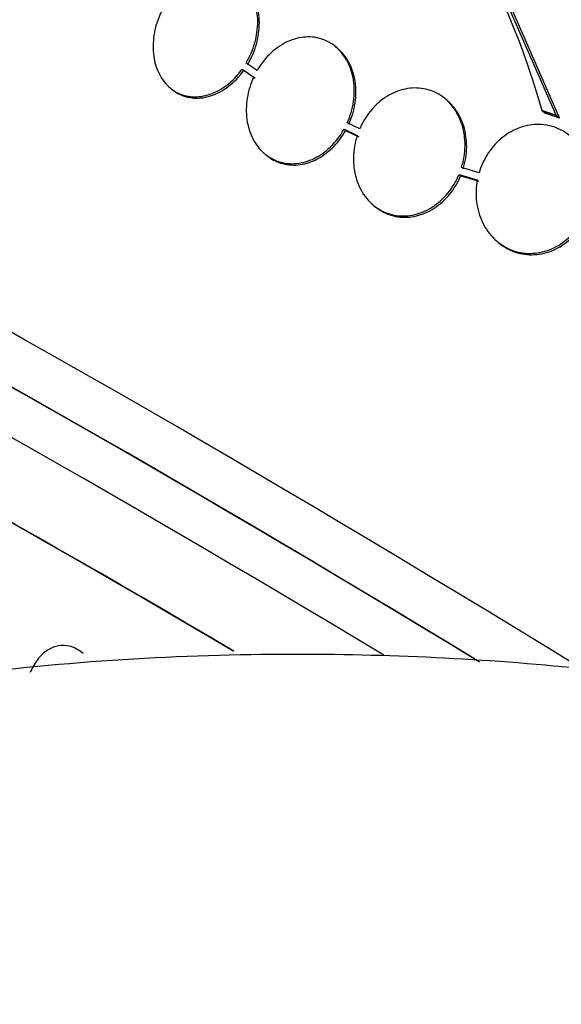
# Paper-space layout 'Layout1' of a CAD drawing. Units: millimetres. Extents: x 0 to 1953, y 0 to 2560.
# Drawn here: x 1527 to 1535, y 620 to 634 of the extents above; entities that cross this region are included whole.
import ezdxf
from ezdxf import colors
from ezdxf.entities.mleader import LeaderData, LeaderLine
from ezdxf.math import Vec2, Vec3

# ---------------------------------------------------------------- set-up
doc = ezdxf.new("R2010")
doc.units = ezdxf.units.MM
doc.layers.add('DV6_Défaut', color=7, linetype='Continuous')
doc.layers.add('Défaut', color=7, linetype='Continuous')

# ---------------------------------------------------------------- blocks, each defined once
blk = doc.blocks.new('_DOT')
at = {"color": 0}
blk.add_line((0, 0), (-1, 0), dxfattribs=at)
at = {"color": 0, "const_width": 0.333}
blk.add_lwpolyline([(-0.1665, 0, 1), (0.1665, 0, 1)], format="xyb", close=True, dxfattribs=at)
blk = doc.blocks.new('SE5')
at = {"layer": 'DV6_Défaut', "color": 7, "linetype": 'Continuous'}
for p, q in [((1534.869, 632.517), (1533.503, 635.642)), ((1534.915, 632.48), (1533.548, 635.606)), ((1531.782, 633.468), (1531.759, 633.487)), ((1530.453, 633.166), (1530.476, 633.148)), ((1530.453, 633.166), (1530.614, 633.054)), ((1530.476, 633.148), (1530.637, 633.036)), ((1530.661, 633.144), (1530.508, 633.251)), ((1529.446, 632.894), (1529.469, 632.876)), ((1533.322, 632.737), (1533.299, 632.756)), ((1534.671, 632.585), (1534.718, 632.548)), ((1534.869, 632.517), (1534.915, 632.48)), ((1531.885, 632.32), (1531.908, 632.302)), ((1531.885, 632.32), (1532.07, 632.232)), ((1531.908, 632.302), (1532.093, 632.214)), ((1532.106, 632.327), (1531.931, 632.411)), ((1533.785, 631.707), (1533.539, 631.78)), ((1533.504, 631.685), (1533.527, 631.666)), ((1533.504, 631.685), (1533.761, 631.608)), ((1533.527, 631.666), (1533.784, 631.59)), ((1532.307, 631.244), (1532.33, 631.226)), ((1534.052, 630.732), (1534.076, 630.713)), ((1528.214, 624.946), (1528.189, 624.966))]:
    blk.add_line(p, q, dxfattribs=at)
blk.add_arc((1523.971, 629.583), 11.114, 15.6728, 49.5483, dxfattribs=at)
for centre, major_axis, start_param, end_param in [((1553.247, 636.765), (-21.753, 14.068), 3.174646, 6.250132), ((1552.706, 635.928), (22.077, -14.278), 0.029853, 3.111739), ((1552.706, 635.928), (-22.123, 14.307), 3.107104, 6.283185), ((1552.381, 635.425), (-22.326, 14.439), 3.169502, 6.255276), ((1552.029, 634.881), (-22.532, 14.572), 3.104406, 6.283185), ((1552.029, 634.881), (22.487, -14.543), 0.025977, 3.115616), ((1541.466, 618.548), (-22.532, 14.572), 5.040192, 6.283185), ((1541.114, 618.004), (22.281, -14.41), 1.951328, 3.169559), ((1541.114, 618.004), (-22.326, 14.439), 5.095416, 6.283185), ((1540.789, 617.501), (-22.123, 14.307), 5.144642, 6.283185), ((1540.247, 616.663), (21.707, -14.038), 2.090857, 3.174717), ((1540.247, 616.663), (-21.753, 14.068), 5.230975, 6.283185)]:
    blk.add_ellipse(centre, major_axis=major_axis, ratio=0.071162, start_param=start_param, end_param=end_param, dxfattribs=at)
for points, knots in [([(1530.508, 633.251), (1530.559, 633.338), (1530.601, 633.435), (1530.629, 633.533), (1530.656, 633.632), (1530.671, 633.734), (1530.671, 633.832), (1530.671, 633.929), (1530.656, 634.024), (1530.629, 634.109), (1530.602, 634.193), (1530.561, 634.269), (1530.51, 634.331), (1530.459, 634.394), (1530.397, 634.444), (1530.329, 634.478), (1530.26, 634.513), (1530.184, 634.532), (1530.105, 634.536), (1530.026, 634.539), (1529.942, 634.526), (1529.862, 634.497), (1529.78, 634.468), (1529.698, 634.422), (1529.623, 634.364), (1529.55, 634.306), (1529.482, 634.235), (1529.424, 634.156)], [0, 0, 0, 0, 0.112973, 0.112973, 0.112973, 0.226112, 0.226112, 0.226112, 0.337872, 0.337872, 0.337872, 0.447867, 0.447867, 0.447867, 0.556962, 0.556962, 0.556962, 0.666369, 0.666369, 0.666369, 0.777145, 0.777145, 0.777145, 0.889792, 0.889792, 0.889792, 1, 1, 1, 1]), ([(1530.531, 633.232), (1530.583, 633.32), (1530.624, 633.417), (1530.652, 633.515), (1530.679, 633.613), (1530.694, 633.716), (1530.694, 633.814), (1530.694, 633.911), (1530.679, 634.005), (1530.652, 634.09), (1530.625, 634.174), (1530.584, 634.251), (1530.533, 634.313), (1530.507, 634.345), (1530.477, 634.374), (1530.445, 634.4)], [0, 0, 0, 0, 0.223951, 0.223951, 0.223951, 0.448231, 0.448231, 0.448231, 0.669768, 0.669768, 0.669768, 0.887796, 0.887796, 0.887796, 1, 1, 1, 1]), ([(1529.368, 634.072), (1529.316, 633.985), (1529.273, 633.889), (1529.244, 633.79), (1529.216, 633.692), (1529.2, 633.59), (1529.199, 633.491), (1529.198, 633.394), (1529.211, 633.299), (1529.238, 633.213), (1529.264, 633.129), (1529.304, 633.051), (1529.354, 632.988), (1529.404, 632.925), (1529.465, 632.873), (1529.533, 632.838), (1529.6, 632.802), (1529.676, 632.781), (1529.755, 632.777), (1529.834, 632.772), (1529.917, 632.784), (1529.998, 632.811), (1530.08, 632.839), (1530.162, 632.884), (1530.237, 632.941), (1530.316, 633.002), (1530.391, 633.08), (1530.453, 633.166)], [0, 0, 0, 0, 0.111998, 0.111998, 0.111998, 0.22416, 0.22416, 0.22416, 0.334952, 0.334952, 0.334952, 0.443934, 0.443934, 0.443934, 0.551948, 0.551948, 0.551948, 0.660231, 0.660231, 0.660231, 0.769877, 0.769877, 0.769877, 0.881403, 0.881403, 0.881403, 1, 1, 1, 1]), ([(1531.931, 632.411), (1531.973, 632.505), (1532.003, 632.607), (1532.018, 632.708), (1532.033, 632.809), (1532.033, 632.912), (1532.018, 633.008), (1532.004, 633.103), (1531.975, 633.195), (1531.932, 633.275), (1531.891, 633.353), (1531.836, 633.422), (1531.772, 633.476), (1531.709, 633.53), (1531.636, 633.569), (1531.558, 633.593), (1531.48, 633.616), (1531.396, 633.623), (1531.313, 633.613), (1531.229, 633.604), (1531.144, 633.578), (1531.064, 633.537), (1530.982, 633.496), (1530.904, 633.439), (1530.835, 633.371), (1530.768, 633.305), (1530.709, 633.228), (1530.661, 633.144)], [0, 0, 0, 0, 0.113892, 0.113892, 0.113892, 0.227918, 0.227918, 0.227918, 0.340994, 0.340994, 0.340994, 0.452334, 0.452334, 0.452334, 0.562232, 0.562232, 0.562232, 0.671592, 0.671592, 0.671592, 0.781518, 0.781518, 0.781518, 0.892862, 0.892862, 0.892862, 1, 1, 1, 1]), ([(1531.954, 632.392), (1531.996, 632.486), (1532.026, 632.588), (1532.041, 632.689), (1532.056, 632.79), (1532.056, 632.893), (1532.041, 632.989), (1532.027, 633.085), (1531.998, 633.177), (1531.955, 633.256), (1531.914, 633.335), (1531.859, 633.404), (1531.795, 633.458), (1531.791, 633.462), (1531.787, 633.465), (1531.782, 633.468)], [0, 0, 0, 0, 0.247809, 0.247809, 0.247809, 0.495909, 0.495909, 0.495909, 0.741933, 0.741933, 0.741933, 0.984169, 0.984169, 0.984169, 1, 1, 1, 1]), ([(1529.471, 632.875), (1529.498, 632.853), (1529.526, 632.835), (1529.556, 632.819), (1529.624, 632.783), (1529.7, 632.762), (1529.778, 632.758), (1529.857, 632.753), (1529.94, 632.765), (1530.021, 632.793), (1530.103, 632.821), (1530.185, 632.865), (1530.26, 632.923), (1530.34, 632.984), (1530.414, 633.061), (1530.476, 633.148)], [0, 0, 0, 0, 0.095952, 0.095952, 0.095952, 0.314417, 0.314417, 0.314417, 0.535641, 0.535641, 0.535641, 0.760671, 0.760671, 0.760671, 1, 1, 1, 1]), ([(1530.614, 633.054), (1530.571, 632.96), (1530.539, 632.859), (1530.523, 632.758), (1530.507, 632.657), (1530.506, 632.554), (1530.519, 632.457), (1530.532, 632.361), (1530.561, 632.268), (1530.602, 632.188), (1530.642, 632.108), (1530.696, 632.038), (1530.759, 631.983), (1530.822, 631.928), (1530.895, 631.887), (1530.972, 631.863), (1531.049, 631.838), (1531.132, 631.83), (1531.216, 631.838), (1531.299, 631.846), (1531.385, 631.871), (1531.465, 631.91), (1531.547, 631.95), (1531.626, 632.005), (1531.695, 632.072), (1531.768, 632.143), (1531.834, 632.228), (1531.885, 632.32)], [0, 0, 0, 0, 0.112821, 0.112821, 0.112821, 0.225772, 0.225772, 0.225772, 0.337818, 0.337818, 0.337818, 0.448129, 0.448129, 0.448129, 0.556948, 0.556948, 0.556948, 0.665172, 0.665172, 0.665172, 0.773929, 0.773929, 0.773929, 0.884099, 0.884099, 0.884099, 1, 1, 1, 1]), ([(1533.539, 631.78), (1533.57, 631.879), (1533.587, 631.984), (1533.588, 632.085), (1533.589, 632.187), (1533.575, 632.289), (1533.546, 632.382), (1533.517, 632.475), (1533.473, 632.561), (1533.417, 632.634), (1533.362, 632.706), (1533.294, 632.767), (1533.218, 632.811), (1533.144, 632.855), (1533.06, 632.883), (1532.975, 632.894), (1532.89, 632.905), (1532.801, 632.9), (1532.715, 632.878), (1532.629, 632.856), (1532.544, 632.818), (1532.466, 632.766), (1532.388, 632.714), (1532.315, 632.647), (1532.253, 632.571), (1532.194, 632.498), (1532.144, 632.415), (1532.106, 632.327)], [0, 0, 0, 0, 0.114352, 0.114352, 0.114352, 0.229095, 0.229095, 0.229095, 0.343393, 0.343393, 0.343393, 0.456085, 0.456085, 0.456085, 0.566848, 0.566848, 0.566848, 0.676226, 0.676226, 0.676226, 0.78533, 0.78533, 0.78533, 0.895351, 0.895351, 0.895351, 1, 1, 1, 1]), ([(1533.562, 631.762), (1533.593, 631.861), (1533.61, 631.965), (1533.611, 632.067), (1533.612, 632.169), (1533.598, 632.271), (1533.569, 632.364), (1533.54, 632.456), (1533.496, 632.543), (1533.44, 632.616), (1533.405, 632.662), (1533.365, 632.703), (1533.32, 632.738)], [0, 0, 0, 0, 0.2755225, 0.2755225, 0.2755225, 0.5519846, 0.5519846, 0.5519846, 0.8273721, 0.8273721, 0.8273721, 1, 1, 1, 1]), ([(1530.803, 631.947), (1530.861, 631.901), (1530.926, 631.866), (1530.995, 631.844), (1531.072, 631.82), (1531.156, 631.811), (1531.239, 631.819), (1531.322, 631.827), (1531.408, 631.852), (1531.488, 631.891), (1531.57, 631.931), (1531.649, 631.987), (1531.718, 632.054), (1531.791, 632.124), (1531.857, 632.21), (1531.908, 632.302)], [0, 0, 0, 0, 0.179722, 0.179722, 0.179722, 0.380079, 0.380079, 0.380079, 0.581425, 0.581425, 0.581425, 0.785399, 0.785399, 0.785399, 1, 1, 1, 1]), ([(1535.356, 631.363), (1535.374, 631.466), (1535.377, 631.572), (1535.363, 631.673), (1535.35, 631.774), (1535.32, 631.872), (1535.277, 631.96), (1535.233, 632.048), (1535.174, 632.128), (1535.104, 632.193), (1535.036, 632.256), (1534.955, 632.307), (1534.868, 632.34), (1534.784, 632.372), (1534.692, 632.388), (1534.6, 632.386), (1534.51, 632.384), (1534.418, 632.365), (1534.331, 632.33), (1534.245, 632.296), (1534.163, 632.246), (1534.09, 632.183), (1534.017, 632.121), (1533.952, 632.045), (1533.899, 631.961), (1533.85, 631.883), (1533.812, 631.796), (1533.785, 631.707)], [0, 0, 0, 0, 0.115202, 0.115202, 0.115202, 0.2306, 0.2306, 0.2306, 0.346198, 0.346198, 0.346198, 0.460423, 0.460423, 0.460423, 0.572214, 0.572214, 0.572214, 0.681651, 0.681651, 0.681651, 0.789836, 0.789836, 0.789836, 0.898339, 0.898339, 0.898339, 1, 1, 1, 1]), ([(1532.07, 632.232), (1532.038, 632.134), (1532.02, 632.029), (1532.017, 631.928), (1532.015, 631.826), (1532.028, 631.723), (1532.056, 631.63), (1532.083, 631.536), (1532.126, 631.449), (1532.181, 631.375), (1532.236, 631.302), (1532.303, 631.24), (1532.378, 631.194), (1532.452, 631.15), (1532.535, 631.12), (1532.62, 631.107), (1532.705, 631.095), (1532.794, 631.099), (1532.88, 631.12), (1532.966, 631.14), (1533.051, 631.177), (1533.13, 631.228), (1533.208, 631.279), (1533.282, 631.345), (1533.344, 631.42), (1533.409, 631.498), (1533.464, 631.589), (1533.504, 631.685)], [0, 0, 0, 0, 0.113241, 0.113241, 0.113241, 0.226891, 0.226891, 0.226891, 0.340171, 0.340171, 0.340171, 0.451901, 0.451901, 0.451901, 0.561682, 0.561682, 0.561682, 0.670012, 0.670012, 0.670012, 0.778011, 0.778011, 0.778011, 0.886903, 0.886903, 0.886903, 1, 1, 1, 1]), ([(1532.331, 631.225), (1532.354, 631.207), (1532.377, 631.19), (1532.402, 631.176), (1532.475, 631.131), (1532.558, 631.101), (1532.644, 631.089), (1532.728, 631.076), (1532.817, 631.08), (1532.903, 631.101), (1532.989, 631.121), (1533.075, 631.158), (1533.153, 631.209), (1533.232, 631.26), (1533.305, 631.326), (1533.368, 631.401), (1533.432, 631.48), (1533.487, 631.571), (1533.527, 631.666)], [0, 0, 0, 0, 0.061764, 0.061764, 0.061764, 0.249692, 0.249692, 0.249692, 0.435128, 0.435128, 0.435128, 0.619994, 0.619994, 0.619994, 0.806394, 0.806394, 0.806394, 1, 1, 1, 1]), ([(1533.761, 631.608), (1533.742, 631.506), (1533.738, 631.4), (1533.75, 631.298), (1533.762, 631.197), (1533.791, 631.098), (1533.834, 631.01), (1533.876, 630.921), (1533.935, 630.84), (1534.003, 630.775), (1534.071, 630.71), (1534.152, 630.658), (1534.238, 630.624), (1534.322, 630.59), (1534.414, 630.573), (1534.506, 630.574), (1534.596, 630.574), (1534.688, 630.592), (1534.775, 630.626), (1534.861, 630.659), (1534.944, 630.708), (1535.018, 630.77), (1535.091, 630.831), (1535.157, 630.907), (1535.21, 630.989), (1535.264, 631.073), (1535.306, 631.167), (1535.333, 631.264)], [0, 0, 0, 0, 0.114182, 0.114182, 0.114182, 0.22856, 0.22856, 0.22856, 0.343235, 0.343235, 0.343235, 0.456651, 0.456651, 0.456651, 0.567656, 0.567656, 0.567656, 0.67624, 0.67624, 0.67624, 0.783483, 0.783483, 0.783483, 0.890995, 0.890995, 0.890995, 1, 1, 1, 1]), ([(1534.075, 630.713), (1534.132, 630.668), (1534.195, 630.631), (1534.261, 630.605), (1534.346, 630.572), (1534.438, 630.554), (1534.53, 630.555), (1534.62, 630.556), (1534.712, 630.573), (1534.799, 630.607), (1534.885, 630.64), (1534.968, 630.69), (1535.041, 630.751), (1535.115, 630.813), (1535.18, 630.888), (1535.233, 630.971), (1535.287, 631.055), (1535.329, 631.149), (1535.356, 631.245)], [0, 0, 0, 0, 0.138576, 0.138576, 0.138576, 0.314579, 0.314579, 0.314579, 0.486728, 0.486728, 0.486728, 0.656745, 0.656745, 0.656745, 0.827191, 0.827191, 0.827191, 1, 1, 1, 1]), ([(1571.914, 607.27), (1569.343, 608.998), (1565.163, 611.778), (1558.598, 615.707), (1552.654, 618.759), (1547.612, 621.531), (1542.899, 623.26), (1538.733, 624.286), (1534.652, 624.857), (1530.365, 625.01), (1525.533, 624.644), (1520.069, 623.364), (1514.629, 621.189), (1509.707, 618.348), (1505.573, 615.224), (1503.49, 613.132), (1502.445, 612.068)], [0, 0, 0, 0, 0.106816, 0.206014, 0.297346, 0.380121, 0.451037, 0.511077, 0.560823, 0.614097, 0.675661, 0.746309, 0.81962, 0.887405, 0.951861, 1, 1, 1, 1]), ([(1528.188, 624.967), (1528.185, 624.97), (1528.182, 624.972), (1528.178, 624.975), (1528.13, 625.011), (1528.077, 625.037), (1528.024, 625.05), (1527.972, 625.063), (1527.919, 625.065), (1527.868, 625.056), (1527.814, 625.046), (1527.762, 625.025), (1527.715, 624.994), (1527.662, 624.96), (1527.614, 624.915), (1527.572, 624.861), (1527.532, 624.809), (1527.497, 624.747), (1527.469, 624.681)], [0, 0, 0, 0, 0.013323, 0.013323, 0.013323, 0.20327, 0.20327, 0.20327, 0.386841, 0.386841, 0.386841, 0.579153, 0.579153, 0.579153, 0.791303, 0.791303, 0.791303, 1, 1, 1, 1])]:
    blk.add_open_spline(points, degree=3, knots=knots, dxfattribs=at)
for points in [[(1534.671, 632.585), (1534.77, 632.551), (1534.869, 632.517)], [(1534.718, 632.548), (1534.816, 632.514), (1534.915, 632.48)]]:
    blk.add_open_spline(points, degree=2, dxfattribs=at)

psp = doc.layouts.get("Layout1")

# ---------------------------------------------------------------- block references
at = {"layer": 'Défaut'}
psp.add_blockref('SE5', (0, 0), dxfattribs=at)

# ---------------------------------------------------------------- leaders
at = {"layer": 'Défaut', "color": 7, "linetype": 'Continuous'}
ml = psp.add_multileader_mtext('Standard', dxfattribs=at)
ml.set_content('{\\pxsm0.9;\\fSolid Edge ISO|b1||i0||c0|p34;\\W1.;15/06/2016\\P}', color=256)
ml.set_leader_properties()
ml.set_arrow_properties(name='DOT')
ml.build(insert=Vec2(0, 0))
ml.multileader.update_dxf_attribs({"leader_type": 0, "dogleg_length": 0, "arrow_head_size": 12})
ctx = ml.context
ctx.base_point, ctx.char_height, ctx.arrow_head_size, ctx.landing_gap_size = Vec3(1863.235, 2552.96), 12, 12, 4.2
notes = []
notes.append((ctx, [(0, (0, 0, 0), (0, 0), (1, 0), 1, [])]))
ctx.mtext.insert = Vec3(1867.435, 2559.08)
for ctx, leaders in notes:
    for number, flags, end, landing, length, lines in leaders:
        leader = LeaderData()
        leader.index, (leader.has_last_leader_line, leader.has_dogleg_vector, leader.attachment_direction) = number, flags
        leader.last_leader_point, leader.dogleg_vector, leader.dogleg_length = Vec3(end), Vec3(landing), length
        for number, points, colour, breaks in lines:
            line = LeaderLine()
            line.index, line.vertices, line.color, line.breaks = number, Vec3.list(points), colors.encode_raw_color(colour), breaks
            leader.lines.append(line)
        ctx.leaders.append(leader)

doc.saveas('drawing.dxf')
